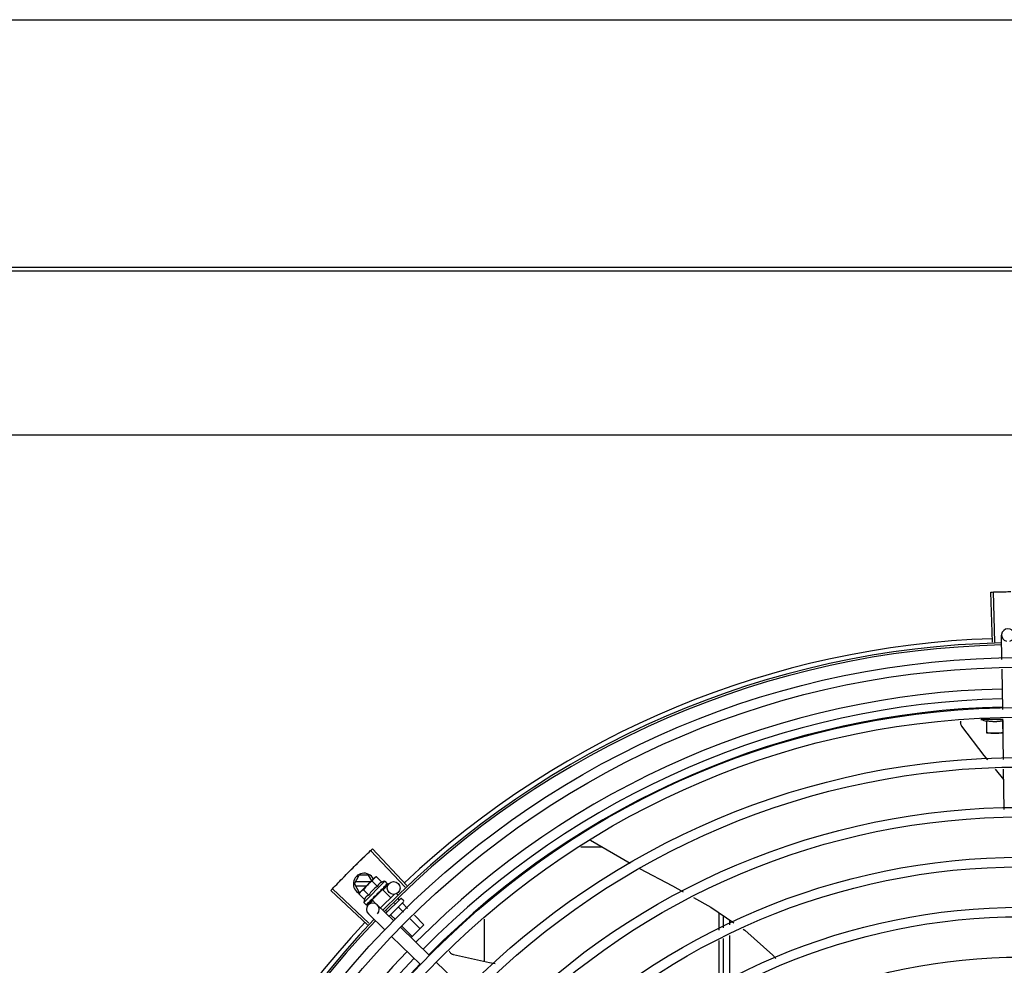
# Model space of a CAD drawing. Units: metres. Extents: x 0 to 1251, y -25 to 542.
# Drawn here: x 1116 to 1116, y 345 to 345 of the extents above; entities that cross this region are included whole.
import ezdxf

# ---------------------------------------------------------------- set-up
doc = ezdxf.new("R2010")
doc.units = ezdxf.units.M
for name, color, linetype in [('-teeqpp', 252, 'Continuous'), ('AC-TUB', 3, 'Continuous'), ('EQP', 31, 'Continuous')]:
    doc.layers.add(name, color=color, linetype=linetype)

msp = doc.modelspace()

# ---------------------------------------------------------------- linework, layer by layer
at = {"layer": '-teeqpp'}
for p, q in [((1116.391058751949, 344.7295198201673), (1116.390295416746, 344.7530574454195)), ((1116.392160134429, 344.7295540970831), (1116.391458342526, 344.7530936378671)), ((1116.395479790073, 344.7213222369974), (1116.395306445335, 344.732797522302)), ((1116.395833366489, 344.6979159277016), (1116.395547642033, 344.716830621277)), ((1116.395844739811, 344.6932334845633), (1116.385594740874, 344.6932328282874)), ((1116.388345156447, 344.6867330044106), (1116.388344778185, 344.6926449198754)), ((1116.395844778157, 344.6926453996812), (1116.395845137308, 344.6870580468403)), ((1116.396189820924, 344.6743189929111), (1116.395901215655, 344.6934243124415)), ((1116.396002288441, 344.6867334948402), (1116.388345156447, 344.6867330044106)), ((1116.396331129848, 344.6649645140415), (1116.392429129309, 344.6697731364134)), ((1116.396543114207, 344.6509314087989), (1116.396257618378, 344.6698309696794)), ((1116.20223112731, 344.6364957744477), (1116.220807282344, 344.625652070732)), ((1116.115082134437, 344.6144454336322), (1116.098897635783, 344.6315528737296)), ((1116.115883589332, 344.6152016665292), (1116.09974387455, 344.6323513634406)), ((1116.207840308981, 344.6332214526619), (1116.197734355103, 344.6332208058275)), ((1116.091299325143, 344.6159624768279), (1116.093608470405, 344.6199626245216)), ((1116.097989668117, 344.6199629046864), (1116.093608470405, 344.6199626245216)), ((1116.099453333091, 344.6174281344156), (1116.097989668117, 344.6199629046864)), ((1116.091299325143, 344.6159624768279), (1116.093608982509, 344.6119626242717)), ((1116.098887493798, 344.6168629621166), (1116.091818882082, 344.6168625098367)), ((1116.093888943773, 344.611870303539), (1116.100490228008, 344.6184638079258)), ((1116.105559329941, 344.6171667236022), (1116.095654000228, 344.6072730675205)), ((1116.102171396201, 344.6147382097133), (1116.099621915414, 344.6172906991378)), ((1116.100610418105, 344.6185838558645), (1116.100964179815, 344.6189372002086)), ((1116.101664361418, 344.6193307369749), (1116.100964179815, 344.6189372002086)), ((1116.104213842207, 344.61677824755), (1116.101664361418, 344.6193307369749)), ((1116.104628476761, 344.6130577115682), (1116.107576940455, 344.6160966195835)), ((1116.105559329941, 344.6171667236022), (1116.106728822918, 344.615995850816)), ((1116.106196682429, 344.6151687461911), (1116.106777734373, 344.6157364303936)), ((1116.106769965797, 344.6157443772772), (1116.106792653694, 344.6157510331786)), ((1116.106792353289, 344.6157513404733), (1116.10682153373, 344.615779851094)), ((1116.106824805418, 344.615799151331), (1116.106821520669, 344.6157798631784)), ((1116.09739473629, 344.5966862572559), (1116.080221892005, 344.6128013408193)), ((1116.098149816745, 344.5974887953612), (1116.081019164734, 344.6136487232297)), ((1116.091818997048, 344.6150625100481), (1116.097085254125, 344.6150628466366)), ((1116.093494582054, 344.611170587033), (1116.093888943773, 344.611870303539)), ((1116.096044062843, 344.6086180976081), (1116.093494582054, 344.611170587033)), ((1116.093608982509, 344.6119626242717), (1116.093981397478, 344.6119626484297)), ((1116.098086507917, 344.6106581349777), (1116.095537026198, 344.6132106244004)), ((1116.104449436782, 344.6132313776789), (1116.099590652801, 344.6083783197728)), ((1116.101974555603, 344.6114661027859), (1116.101992880167, 344.6111997332373)), ((1116.103467115051, 344.6124454187666), (1116.10353772294, 344.612500179448)), ((1116.110113594757, 344.6111152673998), (1116.103609773736, 344.6046191115338)), ((1116.103651797391, 344.612691036773), (1116.104031112971, 344.6130365527952)), ((1116.10414261551, 344.6129249178202), (1116.104031112971, 344.6130365527952)), ((1116.104449459095, 344.6132314005336), (1116.10833625387, 344.6093400203413)), ((1116.104983375726, 344.6139598926029), (1116.105046958729, 344.6140074422665)), ((1116.105067884417, 344.614031801982), (1116.105174365632, 344.6141346610348)), ((1116.105225295589, 344.6142015277701), (1116.105174356304, 344.6141346703325)), ((1116.106130444512, 344.6151056091248), (1116.10617651009, 344.6151356323735)), ((1116.106187281119, 344.6151481363877), (1116.106259649592, 344.615218637558)), ((1116.111269099095, 344.6112856296486), (1116.111837244091, 344.6107168151484)), ((1116.095654000228, 344.6072730675205), (1116.096823492272, 344.6061021956639)), ((1116.097039383265, 344.6060092310381), (1116.097558801868, 344.6065395892238)), ((1116.097068248377, 344.6060380615008), (1116.097559103186, 344.6065392931059)), ((1116.097828098438, 344.6060487294994), (1116.099917135416, 344.6082018483366)), ((1116.098619589451, 344.6076036056184), (1116.09868650565, 344.6076544657235)), ((1116.098686514979, 344.6076544568914), (1116.099198597278, 344.6081833199992)), ((1116.098813901358, 344.6077816961142), (1116.099314613691, 344.6082992127608)), ((1116.099198597278, 344.6081833199992), (1116.099687304342, 344.6086978314434)), ((1116.099314613691, 344.6082992127608), (1116.099785970601, 344.6087964146068)), ((1116.099590628627, 344.6083782964488), (1116.10139534892, 344.6065714465954)), ((1116.099687304342, 344.6086978314434), (1116.099944768404, 344.6089783174702)), ((1116.099897474073, 344.6086847791667), (1116.099781710029, 344.6088006798482)), ((1116.100081012364, 344.6090633072663), (1116.100166426671, 344.6091327962704)), ((1116.109713829107, 344.5986967284193), (1116.102070255185, 344.6061128108954)), ((1116.112896862554, 344.6089484230379), (1116.106122056661, 344.6021816019011)), ((1116.114310239938, 344.6075333729395), (1116.107557645842, 344.6007887381211)), ((1116.110147376503, 344.6068750123845), (1116.110483792841, 344.6065381982112)), ((1116.111644427514, 344.6090403434309), (1116.112315866429, 344.6083681115751)), ((1116.113603969074, 344.6089480056726), (1116.114310658694, 344.6082404822546)), ((1116.113870583407, 344.6068115600551), (1116.116319743443, 344.6043595095193)), ((1116.097020079624, 344.6060059811257), (1116.09703937207, 344.6060092426605)), ((1116.105535755154, 344.594390489814), (1116.097892180299, 344.6018065727535)), ((1116.106437896727, 344.6032605724781), (1116.106819646597, 344.6028783705524)), ((1116.112038509821, 344.6049816462255), (1116.114391327004, 344.6026260533781)), ((1116.262450552303, 344.6024266598133), (1116.262451076097, 344.5942419203107)), ((1116.108374364507, 344.6013218190346), (1116.110534493192, 344.5991591424927)), ((1116.117568412349, 344.599445220626), (1116.122144173441, 344.5948640585557)), ((1116.119496827859, 344.6011786753675), (1116.123976245166, 344.5966939723821)), ((1116.152452025164, 344.5794037663672), (1116.152450749478, 344.5993429797204)), ((1116.264701007086, 344.5953107911473), (1116.264700650146, 344.6008973882235)), ((1116.267700916316, 344.5967359513352), (1116.267700780289, 344.5988583609901)), ((1116.126544045018, 344.5823674195544), (1116.112943508293, 344.5955631729548)), ((1116.113711578537, 344.5959783088092), (1116.118480028128, 344.5912042313657)), ((1116.123976245166, 344.5966939723821), (1116.117965671116, 344.5906904811945)), ((1116.122365970134, 344.5780611809478), (1116.108765434341, 344.5912569338843)), ((1116.262451394373, 344.5892727760179), (1116.262452715528, 344.5686289538071)), ((1116.264702649755, 344.5696513161965), (1116.264701326294, 344.5903416468573)), ((1116.267702562368, 344.5710144651193), (1116.267701233659, 344.5917668075072)), ((1116.143374260929, 344.56603811069), (1116.129773725137, 344.5792338636261))]:
    msp.add_line(p, q, dxfattribs=at)
for points in [[(1116.376639898463, 344.6900314040313), (1116.376547011876, 344.6901679806188), (1116.376397617781, 344.6904291942938), (1116.376276725522, 344.6907000050478), (1116.376184329213, 344.6909772850181), (1116.376120107007, 344.6912580492335), (1116.37608345645, 344.6915394812831), (1116.376073521422, 344.6918189626977), (1116.37608923501, 344.6920940669706), (1116.376129345522, 344.6923625861441), (1116.376150750921, 344.6924507633139)], [(1116.388830561735, 344.6742078244533), (1116.387180674792, 344.6762410584106), (1116.376639626663, 344.690031868302)], [(1116.22529233279, 344.62324265798), (1116.240647067142, 344.6150951018144), (1116.245780697757, 344.6122179083968)], [(1116.102748590767, 344.6117960270039), (1116.102986642456, 344.6119943970284), (1116.103259295588, 344.6122395841003), (1116.103472784955, 344.6124393603177)], [(1116.104031112971, 344.6130365527952), (1116.104528869197, 344.6135073226915), (1116.104990307585, 344.6139527261503)], [(1116.105111527639, 344.6141036566687), (1116.105479150311, 344.614456410719), (1116.106137885657, 344.6150979802001)], [(1116.097601258077, 344.6065704515422), (1116.098288740197, 344.6072744702169), (1116.09859002667, 344.6075875009819)], [(1116.097684379853, 344.606653475324), (1116.098364406278, 344.6073500508182), (1116.09859582999, 344.6075906623996)], [(1116.100166434134, 344.6091327892982), (1116.100441958115, 344.6094255728076), (1116.10070736731, 344.6097176160347), (1116.100930963353, 344.609979084878)], [(1116.250579502668, 344.6095283705417), (1116.258687851928, 344.6049839654479), (1116.269538874767, 344.5976091069779)], [(1116.273842358229, 344.5946842592584), (1116.27463190081, 344.5941476486696), (1116.28791066524, 344.5823893178595), (1116.289293606473, 344.5808253553241)], [(1116.137831526481, 344.5826737502512), (1116.137672581541, 344.5827186678162), (1116.137390232973, 344.5828227401466), (1116.137123551478, 344.5829524853111), (1116.136874538809, 344.5831055029507), (1116.13664487184, 344.5832792999518), (1116.136435892258, 344.5834713309491), (1116.136248635362, 344.5836790393464), (1116.136083839338, 344.5838998824811), (1116.135941965691, 344.5841313623932), (1116.135823216898, 344.5843710528588), (1116.135815882533, 344.5843898834628)], [(1116.157488774263, 344.5783596843185), (1116.154770487929, 344.5788852142109), (1116.137831018603, 344.5826739310005)]]:
    msp.add_lwpolyline(points, dxfattribs=at)
for centre, radius in [((1116.404719375583, 344.3082912716159), 0.4139499999999998), ((1116.404719375583, 344.3082912716159), 0.4094499999999998), ((1116.404719375583, 344.3082912716159), 0.3904999999999998), ((1116.404719375583, 344.3082912716159), 0.3859999999999998), ((1116.404719375583, 344.3082912716159), 0.3670499999999998), ((1116.404719375583, 344.3082912716159), 0.3625499999999999), ((1116.404719375583, 344.3082912716159), 0.3435999999999998), ((1116.404719375583, 344.3082912716159), 0.3390999999999998), ((1116.404719375583, 344.3082912716159), 0.3201499999999998), ((1116.404719375583, 344.3082912716159), 0.3156499999999998), ((1116.109730059292, 344.6140075821413), 0.002999999999999999), ((1116.404719375583, 344.3082912716159), 0.2966999999999999), ((1116.404719375583, 344.3082912716159), 0.2921999999999998), ((1116.404719375583, 344.3082912716159), 0.2732499999999998)]:
    msp.add_circle(centre, radius, dxfattribs=at)
for centre, radius, start, end in [((1116.398306103383, 344.7328428353576), 0.002999999999999999, 285.8654439831585, 255.8654439679831), ((1116.404719375583, 344.3082912716159), 0.4230559090388998, 91.86465202424414, 133.2544770640005), ((1116.404719375583, 344.3082912716159), 0.42095, 91.27447581991704, 135.4539914785727), ((1116.404719375583, 344.3082912716159), 0.4199999999999999, 91.27538362651836, 135.4673777273218), ((1116.404717077245, 344.3082922716949), 0.3993121299360997, 91.29648070047321, 135.4351392160935), ((1116.404717077245, 344.3082922716949), 0.3946903990006999, 91.30374578164381, 135.4279967635377), ((1116.404717077245, 344.3082922716949), 0.3908502484212998, 91.30803177231265, 135.4237125441203), ((1116.395843123567, 344.7184991096638), 0.02726562499999999, 247.9217865379521, 254.0373778247379), ((1116.095799325311, 344.6159627651778), 0.004999999999999998, 26.92243672183436, 244.5560001529857), ((1116.111111548134, 344.6017026161512), 0.01936491673099999, 126.3931107462472, 143.5393208050684), ((1116.108556925178, 344.6042602550151), 0.01324999999999999, 103.0754239483516, 109.1340765036528), ((1116.108556925178, 344.6042602550151), 0.01227039119179999, 121.3591745878751, 148.5732569984133), ((1116.108556925178, 344.6042602550151), 0.01324999999999999, 160.7983550489499, 166.8570075843593), ((1116.099981217275, 344.6039596920568), 0.002999999999999999, 315.8654439972103, 225.865443988101), ((1116.113250207366, 344.6085946608637), 0.0004999999999999997, 44.96621574853419, 134.9662157603265), ((1116.113956896986, 344.6078871369791), 0.0004999999999999997, 314.9662157603265, 44.96621574853419), ((1116.404719375583, 344.3082912716159), 0.4230559090388998, 136.827383505996, 178.2031020678911), ((1116.404719375583, 344.3082912716159), 0.42095, 136.2601206710121, 180.4705213655655), ((1116.404719375583, 344.3082912716159), 0.4199999999999999, 136.2646610361232, 180.4650401572753), ((1116.404717077245, 344.3082922716949), 0.3993121299360997, 136.2966817906808, 180.4354147155827), ((1116.404717077245, 344.3082922716949), 0.3946903990006999, 136.2998341498729, 180.4311036447381), ((1116.404717077245, 344.3082922716949), 0.3908502484212998, 136.3041158637969, 180.4268159213649)]:
    msp.add_arc(centre, radius, start, end, dxfattribs=at)
for points, start_tangent, end_tangent in [([(1116.390295416746, 344.7530574454195), (1116.391458268026, 344.7530936340163)], (0.999474611057925, 0.03241144629000822), (0.999555893340655, 0.02979959878867425)), ([(1116.391458268026, 344.7530936340163), (1116.395286846191, 344.7531912908435)], (0.9995558933398033, 0.02979959881722935), (0.9997753132723066, 0.02119723970855488)), ([(1116.391458342526, 344.753093637868), (1116.395286846192, 344.7531912903773)], (0.9995559370839753, 0.0297981314880065), (0.9997753128141019, 0.02119726131991292)), ([(1116.395286846192, 344.7531912903773), (1116.399697753482, 344.7532629378593)], (0.9997753128142952, 0.02119726131079726), (0.9999363302671381, 0.0112842993530299)), ([(1116.395286846191, 344.7531912908435), (1116.399116051005, 344.7532559924366), (1116.399697752552, 344.7532629369261)], (0.9997753132721348, 0.02119723971665159), (0.9999363329322888, 0.01128406318341654)), ([(1116.388344778185, 344.6926449198759), (1116.388892818571, 344.6925468979762), (1116.389454514736, 344.6924627721774), (1116.390023136766, 344.6923942936273), (1116.390592289482, 344.692342431259), (1116.391154823559, 344.6923074705355), (1116.391703447559, 344.69228892089), (1116.39223326388, 344.6922855470166), (1116.392749416653, 344.6922959922967), (1116.393265322978, 344.6923199935109), (1116.393784205668, 344.6923578443557), (1116.39430188803, 344.6924093715243), (1116.394817524648, 344.692474440873), (1116.395331616534, 344.6925530769968), (1116.395844778157, 344.6926453996812)], (0.9818199307360397, -0.1898147086225903), (0.9817956267243573, 0.1899403783952403)), ([(1116.388345136403, 344.6870575665675), (1116.389102963862, 344.6869392683948), (1116.389855426956, 344.686848460814), (1116.390604183151, 344.6867842148399), (1116.391350406003, 344.6867459294253), (1116.392095155969, 344.6867332440797)], (0.9851953398969264, -0.1714355337885931), (0.9999999979520531, 6.399917331824987e-05)), ([(1116.392095155969, 344.6867332440797), (1116.392839904764, 344.6867460243861), (1116.393586123656, 344.6867844046174), (1116.394334870947, 344.6868487469865), (1116.395087322814, 344.6869396518568), (1116.395845137307, 344.6870580468394)], (0.9999999979520531, 6.399917331824987e-05), (0.9851733883615797, 0.1715616357585925)), ([(1116.096126940899, 344.6289089694192), (1116.098897689717, 344.6315529227149)], (0.7204895845754922, 0.6934657587208146), (0.7264302354091138, 0.6872402149783292)), ([(1116.096126940899, 344.628908968954), (1116.098897635783, 344.6315528737296)], (0.7204895995612672, 0.6934657431510554), (0.7264292265418184, 0.6872412813749299)), ([(1116.098897689717, 344.6315529227149), (1116.09974387455, 344.6323513634397)], (0.7264302353777577, 0.6872402150114733), (0.7282235893009605, 0.6853396267440155)), ([(1116.089831124279, 344.6227278914303), (1116.09296371432, 344.6258340344548)], (0.7065992468727174, 0.7076139514727713), (0.7135789027796585, 0.7005748707367252)), ([(1116.089831124279, 344.6227278914303), (1116.092548858654, 344.6254262081575), (1116.09296371432, 344.6258340344548)], (0.7065990490827257, 0.7076141489790811), (0.7135790682520713, 0.7005747021927828)), ([(1116.09296371432, 344.6258340344548), (1116.093379099894, 344.6262413186882), (1116.096126940899, 344.6289089694192)], (0.7135789027820476, 0.7005748707342914), (0.7204895845758754, 0.6934657587204166)), ([(1116.09296371432, 344.6258340344548), (1116.096126940899, 344.628908968954)], (0.713579068257673, 0.7005747021870771), (0.7204895995625507, 0.6934657431497219)), ([(1116.086729482248, 344.6195908491386), (1116.087136712394, 344.6200062882162), (1116.089831124279, 344.6227278914303)], (0.6995497889734422, 0.7145838598423652), (0.7065992468643432, 0.7076139514811332)), ([(1116.086729482249, 344.6195908486725), (1116.089831124279, 344.6227278914303)], (0.6995499577498749, 0.7145836946167669), (0.7065990490800153, 0.7076141489817871)), ([(1116.081019116396, 344.6136486695968), (1116.08365908946, 344.6164232117007)], (0.6861968703778261, 0.727415874918658), (0.692430934263581, 0.7214841656438932)), ([(1116.081019164734, 344.6136487232297), (1116.083659091324, 344.6164232107722)], (0.6861979382097946, 0.7274148675938835), (0.692430918668172, 0.721484180611295)), ([(1116.08365908946, 344.6164232117007), (1116.086322795033, 344.6191748782594), (1116.086729482249, 344.6195908486725)], (0.6924309342529466, 0.7214841656540993), (0.6995499577515263, 0.71458369461515)), ([(1116.083659091324, 344.6164232107722), (1116.086729482248, 344.6195908491386)], (0.6924309186668517, 0.7214841806125626), (0.6995497889823858, 0.7145838598336094)), ([(1116.100490228007, 344.6184638079258), (1116.100293413986, 344.6182552277064), (1116.100108257032, 344.6180341707013), (1116.099934644297, 344.6178001794415), (1116.099772533959, 344.6175526517536), (1116.099621915414, 344.6172906991374)], (-0.7075236009709731, -0.7066897155534865), (-0.4733985261542391, -0.8808483612035587)), ([(1116.100612467881, 344.6185816935381), (1116.100490228007, 344.6184638079258)], (-0.7318610870794153, -0.6814538496618366), (-0.7075236009479544, -0.7066897155765324)), ([(1116.101664361418, 344.6193307369749), (1116.101402229143, 344.6191804272321), (1116.101154510876, 344.6190186106851), (1116.100920316296, 344.6188452727906), (1116.100699041964, 344.618660378067), (1116.100612467881, 344.6185816935381)], (-0.8814060236661799, -0.4723594197694946), (-0.7318610871042446, -0.6814538496351706)), ([(1116.104213842207, 344.6167782475495), (1116.104043862969, 344.6167146891235), (1116.103878095476, 344.6166432467139), (1116.103718420788, 344.6165645982474), (1116.10356674713, 344.6164798780455), (1116.10342175004, 344.616388606099), (1116.103277069903, 344.616286143435), (1116.103126327935, 344.6161654202933), (1116.102965128226, 344.6160176645471), (1116.102795264362, 344.6158363534469), (1116.102622970327, 344.6156178099591), (1116.102456048764, 344.6153603755556), (1116.10230336105, 344.6150663534927), (1116.102171396201, 344.6147382097133)], (-0.9447541331528013, -0.3277798466817335), (-0.328893759492282, -0.9443669281412994)), ([(1116.106101467794, 344.6155881512013), (1116.106239475551, 344.615639083137), (1116.106365539068, 344.6156795621773), (1116.106480685804, 344.6157100124155), (1116.106585837175, 344.6157307888479), (1116.106681877445, 344.6157421816815), (1116.106769965797, 344.6157443772772)], (0.9316146260565815, 0.3634476420579128), (0.9995945383827337, -0.02847382719989785)), ([(1116.106101467794, 344.6155881512013), (1116.106144624552, 344.6154889697564), (1116.106187137156, 344.6153890463561)], (0.4027623021169327, -0.9153046094025034), (0.3877386278706636, -0.9217693618563029)), ([(1116.106200080217, 344.615166906055), (1116.106215645564, 344.6152103227669), (1116.106215658063, 344.6152937749976), (1116.106187135293, 344.615389046819)], (0.4762051023369404, 0.8793342370840939), (-0.3877386279947361, 0.9217693618041123)), ([(1116.106588149777, 344.6160742603615), (1116.106641684495, 344.616055330026), (1116.106688536032, 344.6160292432719), (1116.106728822918, 344.615995850816)], (0.9652829633349069, -0.2612064331048938), (0.7066897156955448, -0.707523600829082)), ([(1116.106588149777, 344.6160742603615), (1116.10665194798, 344.6159956951615), (1116.106715022069, 344.6159163105694)], (0.6345129173881562, -0.7729122574183769), (0.6179159622038771, -0.7862441501554448)), ([(1116.106795810437, 344.6157551503134), (1116.106794826832, 344.6157888085586), (1116.106766756093, 344.6158442405044), (1116.106715021138, 344.6159163110333)], (0.5784398400791162, 0.8157250464520797), (-0.6179159621409812, 0.7862441502048749)), ([(1116.106728822918, 344.615995850816), (1116.106760944881, 344.6159575071347)], (0.7066897156828876, -0.7075236008417246), (0.5750384147850485, -0.8181264092556231)), ([(1116.106760944881, 344.6159575071347), (1116.106787662352, 344.6159120175762)], (0.575038415387052, -0.818126408832491), (0.4390083494622395, -0.898482982088387)), ([(1116.106787662352, 344.6159120175762), (1116.106808934585, 344.6158592456331), (1116.106824805418, 344.615799151331)], (0.4390083496165261, -0.8984829820130009), (0.2028314910643004, -0.9792136570905415)), ([(1116.106792311189, 344.6157514530919), (1116.106794451682, 344.6157534711665)], (0.7734357353394887, 0.6338747220862058), (0.6752558520890246, 0.737583577785952)), ([(1116.106794451682, 344.6157534711665), (1116.106795810437, 344.6157551503134)], (0.6752558586532705, 0.7375835717764021), (0.578439833699703, 0.8157250509757932)), ([(1116.080221892005, 344.6128013408193), (1116.081019116396, 344.6136486695968)], (0.6842937101160513, 0.7292064990766401), (0.686196870405903, 0.7274158748921722)), ([(1116.093925871437, 344.6118429296698), (1116.093807308145, 344.6116800664008), (1116.093645200599, 344.6114325401154), (1116.093494582054, 344.611170587033)], (-0.6048249194953762, -0.796358472521899), (-0.4733985260904292, -0.8808483612378526)), ([(1116.094244864969, 344.6122215951727), (1116.094166078765, 344.6121351151323), (1116.093980922743, 344.6119140576639), (1116.093925871437, 344.6118429296698)], (-0.6823164534533678, -0.7310569453516039), (-0.6048249194365206, -0.7963584725665991)), ([(1116.094362894649, 344.6123436958205), (1116.094244864969, 344.6122215951727)], (-0.7075236009479544, -0.7066897155765324), (-0.6823164535985983, -0.7310569452160564)), ([(1116.095537026198, 344.6132106244004), (1116.095274895784, 344.6130603151273), (1116.095027177518, 344.6128984985812), (1116.094792982938, 344.6127251606858), (1116.094571708606, 344.612540265497), (1116.094362894649, 344.6123436958205)], (-0.8814060236698563, -0.4723594197626352), (-0.7075236009709731, -0.7066897155534865)), ([(1116.098086507917, 344.6106581349777), (1116.0977589179, 344.6105268834795), (1116.097465047208, 344.6103748208479), (1116.097207355899, 344.6102083010087), (1116.09698828777, 344.6100361300387), (1116.096806405468, 344.6098662045315), (1116.096658213135, 344.6097049367909), (1116.096537226465, 344.6095542292533), (1116.096434596969, 344.6094096678416), (1116.096343180172, 344.6092648157323), (1116.096258293981, 344.6091132621527), (1116.096179455425, 344.6089536754253), (1116.096107815154, 344.608787984404), (1116.096044062843, 344.6086180976081)], (-0.9447541331470098, -0.3277798466984236), (-0.3288937595068964, -0.9443669281362093)), ([(1116.10105883749, 344.6102843041826), (1116.101276106284, 344.6104273058381), (1116.101520881921, 344.6105872617436), (1116.101764539317, 344.6107448501957)], (0.834656380764657, 0.5507710286941793), (0.841207908543658, 0.5407118036473822)), ([(1116.101764539317, 344.6107448501957), (1116.101865675354, 344.6108308255471), (1116.101940508456, 344.6109402117972), (1116.10198439037, 344.6110675109285), (1116.101992880163, 344.6111997355656)], (0.8412067739357112, 0.5407135688002233), (-0.06862959507199043, 0.9976422097527025)), ([(1116.101974555603, 344.6114661027859), (1116.1024679729, 344.6117964170408), (1116.102975876202, 344.6121310217286), (1116.103467115051, 344.6124454187666)], (0.8299062794456522, 0.5579028296546591), (0.8469643419445815, 0.5316496999664189)), ([(1116.101974555603, 344.6114661027859), (1116.102297834637, 344.611599489037), (1116.102624359692, 344.6117266078454)], (0.9220182245989873, 0.3871464755197075), (0.936934781203287, 0.3495042428519986)), ([(1116.102748589836, 344.6117960265374), (1116.102731099287, 344.6117829821651), (1116.102624359692, 344.6117266078454)], (-0.7869200901182358, -0.6170549179516421), (-0.9369313620165997, -0.3495134087123414)), ([(1116.103537738802, 344.6125001617793), (1116.103563409845, 344.6125265700539), (1116.103632777761, 344.6126305556245), (1116.103656100538, 344.6126896815258)], (0.7259951792746855, 0.6876997889122239), (0.3003073884336624, 0.953842477798171)), ([(1116.103646626142, 344.6131362022506), (1116.10389196644, 344.6132943411671), (1116.104127182024, 344.6134438444851), (1116.104353073502, 344.6135849068087), (1116.104570382834, 344.6137177082069), (1116.104779930133, 344.6138424763785), (1116.104983375725, 344.6139598926029)], (0.8390893235899819, 0.5439936645194566), (0.8698905754677843, 0.4932447533550942)), ([(1116.103646626142, 344.6131362022506), (1116.103660709522, 344.613007982307), (1116.103674536456, 344.6128794084916)], (0.110320418784207, -0.9938960736411414), (0.1057986892145066, -0.9943875689893213)), ([(1116.103656100538, 344.6126896815258), (1116.103661686715, 344.6127088944095)], (0.3003073913311367, 0.9538424768859309), (0.2579987357966876, 0.9661452542590642)), ([(1116.103661686715, 344.6127088944095), (1116.103671012475, 344.6127521431717), (1116.103674537384, 344.6128794098904)], (0.2579987366877829, 0.9661452540211064), (-0.1057986889522596, 0.9943875690172234)), ([(1116.105046963395, 344.6140074366867), (1116.105063959574, 344.6140253398712), (1116.105113089698, 344.6141029710634)], (0.7177934644772104, 0.6962560896349876), (0.4022434515167403, 0.915532744205198)), ([(1116.105079885906, 344.6145677745135), (1116.105451489667, 344.6147753712371), (1116.10580938076, 344.6149597599197), (1116.106130444512, 344.6151056091248)], (0.8668640048780847, 0.4985446790877709), (0.9230378279524044, 0.3847091994856747)), ([(1116.105079885906, 344.6145677745135), (1116.105105777151, 344.6144513469435), (1116.105131186951, 344.6143343411386)], (0.2195309781561641, -0.9756055297248979), (0.2097790952754223, -0.9777488078159061)), ([(1116.105113089698, 344.6141029710634), (1116.105116006177, 344.6141098305407)], (0.4022434512826291, 0.9155327443080559), (0.3801851951459386, 0.9249103834382254)), ([(1116.105116006177, 344.6141098305407), (1116.105117451124, 344.6141134097343), (1116.105123842779, 344.6141310407293)], (0.380185194164446, 0.924910383841669), (0.3130090568821042, 0.9497501409896055)), ([(1116.105123842779, 344.6141310407293), (1116.1051405168, 344.6142199172368), (1116.105131186017, 344.6143343425338)], (0.3130090582034386, 0.9497501405541336), (-0.2097790953235446, 0.9777488078055814)), ([(1116.105238335002, 344.6142252329287), (1116.10522529559, 344.6142015277692)], (-0.4818554422724377, -0.8762507248227723), (-0.482019657500355, -0.8761604018575829)), ([(1116.106176497962, 344.6151356449263), (1116.106186618616, 344.6151466810047), (1116.106187589801, 344.6151478919724)], (0.7173931102069424, 0.6966685908146066), (0.620885926261312, 0.7839009290533039)), ([(1116.106187589801, 344.6151478919724), (1116.106200080217, 344.615166906055)], (0.6208859255397712, 0.783900929624798), (0.4762051023524946, 0.8793342370756702)), ([(1116.106281782865, 344.6152487050731), (1116.106259588951, 344.6152186989229)], (-0.4681660906750133, -0.8836404877222841), (-0.7092308051944872, -0.7049763577334912)), ([(1116.096823492272, 344.6061021956639), (1116.096861801753, 344.6060700254861), (1116.096907261185, 344.6060432555773), (1116.096960005551, 344.6060219210913), (1116.097020079624, 344.6060059811257)], (0.7066897156779487, -0.7075236008466574), (0.9789737785606168, -0.2039861291626194)), ([(1116.096852167128, 344.6063497523473), (1116.096952647267, 344.6063632006721), (1116.097060173372, 344.6063851620402), (1116.097174432205, 344.6064147194993), (1116.097295181112, 344.6064510740293), (1116.097422341138, 344.6064935540112), (1116.097556537792, 344.6065418075323)], (0.9958472843364157, 0.0910394764911717), (0.9378282349781045, 0.3470996999103474)), ([(1116.096852167128, 344.6063497523473), (1116.096909129788, 344.6062643596906), (1116.096966898709, 344.6061796757385)], (0.5506140966293571, -0.8347599155404133), (0.5678242590911323, -0.8231498106587932)), ([(1116.097038852083, 344.6060099747328), (1116.097041788725, 344.6060126227976), (1116.097040135696, 344.606045614014), (1116.097014471157, 344.6061034491204), (1116.096966897776, 344.6061796762024)], (0.8154588751587221, 0.5788150161535828), (-0.567824259152392, 0.8231498106165351)), ([(1116.097067815636, 344.6060384197945), (1116.097065795487, 344.6060362808503)], (-0.6347861995709798, -0.7726878288379035), (-0.7383794223681873, -0.6743855192864262)), ([(1116.097539788255, 344.6070365627183), (1116.097872723035, 344.6072025611743), (1116.0982380638, 344.6073957513631), (1116.098560652195, 344.6075712914253)], (0.9023025025692293, 0.4311034607345516), (0.8769846149980673, 0.4805184544392565)), ([(1116.097539788255, 344.6070365627183), (1116.097576934161, 344.6069313761745), (1116.097614781265, 344.606826793849)], (0.3293545888705087, -0.9442063094419241), (0.3439345973617503, -0.9389936063347881)), ([(1116.097556537792, 344.6065418075323), (1116.097571165266, 344.6065483543371)], (0.9378269016843861, 0.3471033023136857), (0.884192002686378, 0.4671236478550966)), ([(1116.097571165266, 344.6065483543371), (1116.09760119837, 344.6065705124429)], (0.8841920026870417, 0.4671236478538403), (0.7058122857183254, 0.7083989111574589)), ([(1116.09760119837, 344.6065705124429), (1116.097609095148, 344.6065792723302), (1116.097637520511, 344.6066423337907), (1116.097639644542, 344.606727858064), (1116.097614779399, 344.6068267947785)], (0.7058122852570944, 0.7083989116170059), (-0.3439345974218709, 0.9389936063127674)), ([(1116.097684350001, 344.606653505075), (1116.097673301106, 344.6066433982842), (1116.097672088301, 344.6066424276564)], (-0.6975141105127952, -0.7165710471652788), (-0.7846327838202124, -0.6199608008209424)), ([(1116.098560652195, 344.6075712914253), (1116.098590072446, 344.6075874177068)], (0.8769846149742568, 0.480518454482713), (0.8768430442177136, 0.4807767421652309)), ([(1116.098590072446, 344.6075874177068), (1116.098595867357, 344.6075905949424)], (0.8768430479416135, 0.4807767353735646), (0.8768183497022857, 0.4808217774033955)), ([(1116.098595867357, 344.6075905949424), (1116.09861958945, 344.6076036056184)], (0.8768183517272367, 0.4808217737107301), (0.8767282334139234, 0.4809860754064533)), ([(1116.098686500987, 344.6076544699063), (1116.098697472365, 344.6076663563267), (1116.098750527861, 344.6077539909888), (1116.098775163887, 344.607862067634), (1116.098768549844, 344.6079792058172)], (0.698908457594095, 0.7152111351925687), (-0.1815646247811559, 0.9833790149418884)), ([(1116.09872517588, 344.6082205525563), (1116.098953334289, 344.6083604620103)], (0.8540846882143558, 0.5201339686636394), (0.8510554767598947, 0.5250757806993096)), ([(1116.09872517588, 344.6082205525563), (1116.09874660524, 344.6080996694363), (1116.098768549846, 344.6079792044197)], (0.1722290630369017, -0.9850569272105199), (0.1815646248090442, -0.9833790149367392)), ([(1116.09881388923, 344.6077817086662), (1116.098795965747, 344.6077647329089), (1116.098790263055, 344.6077598934148)], (-0.6971020939317882, -0.7169718757635595), (-0.7705919979462694, -0.6373287791251677)), ([(1116.098953334289, 344.6083604620103), (1116.099070194678, 344.6084327446297)], (0.8510554767308217, 0.5250757807464318), (0.8499073931685709, 0.5269320857922819)), ([(1116.099070194678, 344.6084327446297), (1116.099147664662, 344.6084808393261)], (0.8499073930724519, 0.5269320859473157), (0.8493001478319404, 0.5279102754186972)), ([(1116.099147664662, 344.6084808393261), (1116.09951386489, 344.6087093523606)], (0.849300147598392, 0.5279102757944292), (0.8478155269358725, 0.5302912711769348)), ([(1116.09951386489, 344.6087093523606), (1116.099584142732, 344.6087533137816)], (0.8478155269636175, 0.5302912711325768), (0.8477818837330855, 0.530345055236666)), ([(1116.099584142732, 344.6087533137816), (1116.099609421916, 344.6087691271177), (1116.099734900554, 344.608847597131)], (0.847781883941203, 0.5303450549039797), (0.8479698734341653, 0.5300444262022257)), ([(1116.099734900554, 344.608847597131), (1116.09994464887, 344.6089785095874)], (0.8479698733527431, 0.5300444263324853), (0.8487856056241451, 0.5287371707051183)), ([(1116.09994464887, 344.6089785095874), (1116.100081012364, 344.6090633072658)], (0.8487856056003199, 0.5287371707433659), (0.8496583386596984, 0.5273335827974943)), ([(1116.10016642947, 344.6091327925501), (1116.100175866044, 344.6091430167535), (1116.100244972762, 344.6092467043254), (1116.100284073977, 344.6093691748365), (1116.100289049263, 344.6094979127056)], (0.6899168997397653, 0.7238885766839197), (-0.09261303605829968, 0.9957021771353441)), ([(1116.100265353519, 344.6097589161936), (1116.10052356346, 344.6099299086618), (1116.100777870597, 344.6100984772756), (1116.101028606943, 344.6102643497215), (1116.1010315699, 344.610266306323)], (0.8341374224303492, 0.5515566702536139), (0.8345191898324283, 0.5509788760029077)), ([(1116.100265353519, 344.6097589161936), (1116.100277065103, 344.6096283248125), (1116.100289049267, 344.6094979108429)], (0.08821278583685194, -0.9961016536553398), (0.09261303602555851, -0.9957021771383894)), ([(1116.101035350319, 344.6102662023559), (1116.101029037509, 344.6101992103959), (1116.100994247523, 344.6100821679488), (1116.100932110226, 344.6099804921851), (1116.100930963352, 344.609979084878)], (-0.02651810345102251, -0.9996483332599327), (-0.6333014460407276, -0.77390521282824)), ([(1116.1010315699, 344.610266306323), (1116.10105883749, 344.6102843041826)], (0.834519189478157, 0.5509788765394918), (0.8346563801648964, 0.5507710296030761)), ([(1116.113892641387, 344.607116267412), (1116.113851712337, 344.6070635080605), (1116.113825544114, 344.6070012271412), (1116.113818163233, 344.6069341421044), (1116.113832679254, 344.6068683863218), (1116.113870583407, 344.6068115600547)], (-0.7075236008249735, -0.7066897156996582), (0.7066897156996582, -0.7075236008249735)), ([(1116.108151329376, 344.6013817221497), (1116.108180701736, 344.6013991820059), (1116.108220894634, 344.6014031825121), (1116.108269369591, 344.6013918883909), (1116.108322301143, 344.6013645038765), (1116.108374364506, 344.6013218190346)], (0.7075236008342608, 0.7066897156903599), (0.7066897156903599, -0.7075236008342608)), ([(1116.111978871339, 344.6052047520152), (1116.111961374849, 344.6051753996844), (1116.111957328242, 344.6051352122663), (1116.111968565663, 344.6050867242016), (1116.11199588717, 344.6050337589959), (1116.11203850982, 344.604981646225)], (-0.7075236010330138, -0.7066897154913727), (0.7066897156903599, -0.7075236008342608))]:
    msp.add_spline(points, degree=3, dxfattribs=dict(at, start_tangent=start_tangent, end_tangent=end_tangent))
at = {"layer": 'AC-TUB', "color": 2}
for p, q in [((1114.801431257559, 344.9038682311607), (1117.029431252893, 344.9040108216741)), ((1115.420331143348, 344.9056710529767), (1116.815331140073, 344.9057603317888)), ((1116.985936193341, 344.8268111598391), (1114.845036196905, 344.8266741435796))]:
    msp.add_line(p, q, dxfattribs=at)
at = {"layer": 'EQP', "color": 31, "linetype": 'Continuous'}
msp.add_line((1114.736855408862, 345.0218203803665), (1117.08678570459, 345.0219707740775), dxfattribs=at)

doc.saveas('drawing.dxf')
